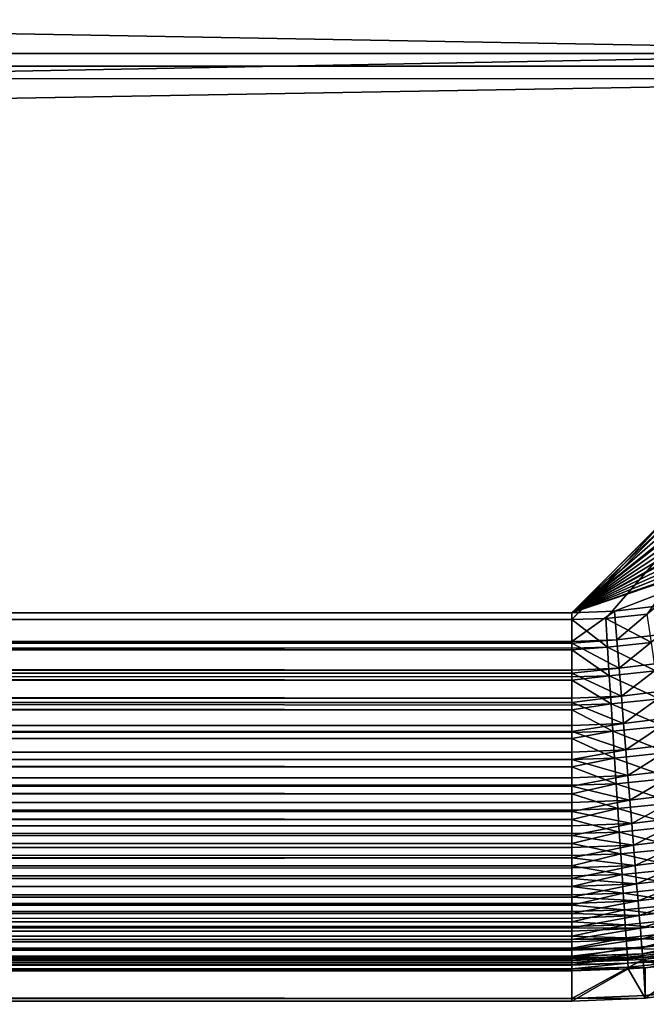
# Model space of a CAD drawing. Extents: x -183 to 183, y -174 to 30.
# Drawn here: x 180 to 181, y -2 to 0 of the extents above; entities that cross this region are included whole.
import ezdxf

# ---------------------------------------------------------------- set-up
doc = ezdxf.new("R2010")
doc.units = 0
doc.header["$MEASUREMENT"] = 0
doc.layers.add('L2', color=7, linetype='Continuous')

msp = doc.modelspace()

# ---------------------------------------------------------------- linework, layer by layer
at = {"layer": 'L2', "color": 7}
for points in [[(114.2775, 1.244472, 66.99226), (114.2775, -1.244472, 66.99226), (181.6, 0.639486, 66.99796)], [(108.5, 0, 47), (114.302, 1.229684, 47.02146), (182.2, 0.029048, 47.00051)], [(114.302, 1.229684, 47.02146), (181, 1.229684, 47.02146), (182.2, 0.029048, 47.00051)], [(181, 1.229684, 47.02146), (182.1976, 0.105519, 47.00184), (182.2, 0.029048, 47.00051)], [(181.6, 0.639486, 66.99796), (114.2775, -1.244472, 66.99226), (182.2, 0.034477, 66.99999)], [(108.5, 0, 47), (182.2, 0.029048, 47.00051), (182.2, 0, 47)], [(182.2, 0.034477, 66.99999), (114.2775, -1.244472, 66.99226), (181, -1.244472, 66.99226)], [(182.2, 0.034477, 66.99999), (181, -1.244472, 66.99226), (181.6, -0.639486, 66.99796)], [(108.5, 0, 47), (182.2, 0, 47), (182.2, -0.029048, 47.00051)], [(114.302, -1.229684, 47.02146), (108.5, 0, 47), (182.2, -0.029048, 47.00051)], [(114.302, -1.229684, 47.02146), (182.2, -0.029048, 47.00051), (181, -1.229684, 47.02146)], [(181, -1.229684, 47.02146), (182.2, -0.029048, 47.00051), (182.1976, -0.105519, 47.00184)], [(181, -1.229684, 47.02146), (182.1976, -0.105519, 47.00184), (182.1878, -0.199553, 47.00348)], [(182.1878, -0.199553, 47.00348), (182.1706, -0.293383, 47.00512), (181, -1.229684, 47.02146)], [(182.1706, -0.293383, 47.00512), (182.1648, -0.317785, 47.00555), (181, -1.229684, 47.02146)], [(181, -1.229684, 47.02146), (182.1648, -0.317785, 47.00555), (182.1386, -0.408251, 47.00713)], [(181, -1.229684, 47.02146), (182.1386, -0.408251, 47.00713), (182.1053, -0.496486, 47.00867)], [(182.1053, -0.496486, 47.00867), (182.0649, -0.582461, 47.01017), (181, -1.229684, 47.02146)], [(181, -1.229684, 47.02146), (182.0649, -0.582461, 47.01017), (182.0172, -0.666097, 47.01163)], [(181.6, -0.639486, 66.99796), (181, -1.244472, 66.99226), (181.0761, -1.242035, 66.99229)], [(181.6, -0.639486, 66.99796), (181.0761, -1.242035, 66.99229), (181.1698, -1.232293, 66.99241)], [(181, -1.229684, 47.02146), (182.0172, -0.666097, 47.01163), (182.0037, -0.687176, 47.01199)], [(182.0037, -0.687176, 47.01199), (181.949, -0.763843, 47.01333), (181, -1.229684, 47.02146)], [(181, -1.229684, 47.02146), (181.949, -0.763843, 47.01333), (181.8885, -0.836071, 47.01459)], [(181, -1.229684, 47.02146), (181.8885, -0.836071, 47.01459), (181.822, -0.903806, 47.01578)], [(181.822, -0.903806, 47.01578), (181.7492, -0.966896, 47.01688), (181, -1.229684, 47.02146)], [(181, -1.229684, 47.02146), (181.7492, -0.966896, 47.01688), (181.7294, -0.982402, 47.01715)], [(181, -1.229684, 47.02146), (181.7294, -0.982402, 47.01715), (181.0961, -1.225828, 47.0214)], [(181.0961, -1.225828, 47.0214), (181.7294, -0.982402, 47.01715), (181.1903, -1.214497, 47.0212)], [(181.1903, -1.214497, 47.0212), (181.1013, -1.290086, 47.02512), (181.0961, -1.225828, 47.0214)], [(181.1903, -1.214497, 47.0212), (181.2005, -1.278159, 47.02492), (181.1013, -1.290086, 47.02512)], [(181, -1.294144, 47.0252), (114.302, -1.297714, 47.02556), (114.302, -1.229684, 47.02146)], [(181, -1.294144, 47.0252), (114.302, -1.229684, 47.02146), (181, -1.229684, 47.02146)], [(181.0961, -1.225828, 47.0214), (181.1013, -1.290086, 47.02512), (181, -1.294144, 47.0252)], [(181.0961, -1.225828, 47.0214), (181, -1.294144, 47.0252), (181, -1.229684, 47.02146)], [(181.0761, -1.242035, 66.99229), (181.179, -1.296432, 66.98899), (181.1698, -1.232293, 66.99241)], [(114.2775, -1.312834, 66.98848), (181, -1.312834, 66.98848), (114.2775, -1.244472, 66.99226)], [(114.2775, -1.244472, 66.99226), (181, -1.312834, 66.98848), (181, -1.309246, 66.98882)], [(114.2775, -1.244472, 66.99226), (181, -1.309246, 66.98882), (181, -1.244472, 66.99226)], [(181, -1.244472, 66.99226), (181.0802, -1.306683, 66.98885), (181.0761, -1.242035, 66.99229)], [(181, -1.309246, 66.98882), (181.0802, -1.306683, 66.98885), (181, -1.244472, 66.99226)], [(181.0761, -1.242035, 66.99229), (181.0802, -1.306683, 66.98885), (181.179, -1.296432, 66.98899)], [(181.2005, -1.278159, 47.02492), (181.1064, -1.353834, 47.03404), (181.1013, -1.290086, 47.02512)], [(181.2005, -1.278159, 47.02492), (181.2107, -1.341316, 47.03383), (181.1064, -1.353834, 47.03404)], [(181, -1.297714, 47.02556), (114.302, -1.297714, 47.02556), (181, -1.294144, 47.0252)], [(181, -1.358094, 47.03411), (114.302, -1.36515, 47.03542), (114.302, -1.297714, 47.02556)], [(181, -1.358094, 47.03411), (114.302, -1.297714, 47.02556), (181, -1.297714, 47.02556)], [(181.1013, -1.290086, 47.02512), (181.1064, -1.353834, 47.03404), (181, -1.297714, 47.02556)], [(181.1013, -1.290086, 47.02512), (181, -1.297714, 47.02556), (181, -1.294144, 47.0252)], [(181.1064, -1.353834, 47.03404), (181, -1.358094, 47.03411), (181, -1.297714, 47.02556)], [(181.0802, -1.306683, 66.98885), (181.1881, -1.360084, 66.98032), (181.179, -1.296432, 66.98899)], [(114.2775, -1.380623, 66.97886), (181, -1.380623, 66.97886), (114.2775, -1.312834, 66.98848)], [(181, -1.380623, 66.97886), (181, -1.373529, 66.98015), (114.2775, -1.312834, 66.98848)], [(114.2775, -1.312834, 66.98848), (181, -1.373529, 66.98015), (181, -1.312834, 66.98848)], [(181.0802, -1.306683, 66.98885), (181, -1.309246, 66.98882), (181, -1.312834, 66.98848)], [(181, -1.312834, 66.98848), (181.0843, -1.370839, 66.98018), (181.0802, -1.306683, 66.98885)], [(181, -1.312834, 66.98848), (181, -1.373529, 66.98015), (181.0843, -1.370839, 66.98018)], [(181.0802, -1.306683, 66.98885), (181.0843, -1.370839, 66.98018), (181.1881, -1.360084, 66.98032)], [(181.2107, -1.341316, 47.03383), (181.1115, -1.416658, 47.04808), (181.1064, -1.353834, 47.03404)], [(181.2107, -1.341316, 47.03383), (181.2207, -1.403556, 47.04787), (181.1115, -1.416658, 47.04808)], [(181, -1.36515, 47.03542), (114.302, -1.36515, 47.03542), (181, -1.358094, 47.03411)], [(181, -1.421116, 47.04816), (114.302, -1.431501, 47.05099), (114.302, -1.36515, 47.03542)], [(181, -1.421116, 47.04816), (114.302, -1.36515, 47.03542), (181, -1.36515, 47.03542)], [(181.1115, -1.416658, 47.04808), (181, -1.36515, 47.03542), (181.1064, -1.353834, 47.03404)], [(181.1064, -1.353834, 47.03404), (181, -1.36515, 47.03542), (181, -1.358094, 47.03411)], [(181.1115, -1.416658, 47.04808), (181, -1.421116, 47.04816), (181, -1.36515, 47.03542)], [(181.0843, -1.370839, 66.98018), (181, -1.373529, 66.98015), (181, -1.380623, 66.97886)], [(181, -1.380623, 66.97886), (181.0883, -1.434084, 66.96633), (181.0843, -1.370839, 66.98018)], [(181.0843, -1.370839, 66.98018), (181.1971, -1.422831, 66.96648), (181.1881, -1.360084, 66.98032)], [(181.0843, -1.370839, 66.98018), (181.0883, -1.434084, 66.96633), (181.1971, -1.422831, 66.96648)], [(114.2775, -1.447342, 66.96349), (181, -1.447342, 66.96349), (114.2775, -1.380623, 66.97886)], [(181, -1.447342, 66.96349), (181, -1.436898, 66.9663), (114.2775, -1.380623, 66.97886)], [(114.2775, -1.380623, 66.97886), (181, -1.436898, 66.9663), (181, -1.380623, 66.97886)], [(181, -1.380623, 66.97886), (181, -1.436898, 66.9663), (181.0883, -1.434084, 66.96633)], [(181, -1.431501, 47.05099), (181.1115, -1.416658, 47.04808), (181.1164, -1.478147, 47.06717)], [(181, -1.431501, 47.05099), (181, -1.421116, 47.04816), (181.1115, -1.416658, 47.04808)], [(181.1164, -1.478147, 47.06717), (181.1115, -1.416658, 47.04808), (181.2207, -1.403556, 47.04787)], [(181.1164, -1.478147, 47.06717), (181.2207, -1.403556, 47.04787), (181.2306, -1.464471, 47.06695)], [(181, -1.431501, 47.05099), (114.302, -1.431501, 47.05099), (181, -1.421116, 47.04816)], [(181, -1.482801, 47.06724), (114.302, -1.496286, 47.07215), (114.302, -1.431501, 47.05099)], [(181, -1.482801, 47.06724), (114.302, -1.431501, 47.05099), (181, -1.431501, 47.05099)], [(181.1164, -1.478147, 47.06717), (181, -1.482801, 47.06724), (181, -1.431501, 47.05099)], [(181.0883, -1.434084, 66.96633), (181, -1.436898, 66.9663), (181, -1.447342, 66.96349)], [(181, -1.447342, 66.96349), (181.0923, -1.496001, 66.94739), (181.0883, -1.434084, 66.96633)], [(181.0883, -1.434084, 66.96633), (181.2059, -1.48426, 66.94755), (181.1971, -1.422831, 66.96648)], [(181.0883, -1.434084, 66.96633), (181.0923, -1.496001, 66.94739), (181.2059, -1.48426, 66.94755)], [(114.2775, -1.512501, 66.94247), (181, -1.512501, 66.94247), (114.2775, -1.447342, 66.96349)], [(181, -1.512501, 66.94247), (181, -1.498937, 66.94736), (114.2775, -1.447342, 66.96349)], [(114.2775, -1.447342, 66.96349), (181, -1.498937, 66.94736), (181, -1.447342, 66.96349)], [(181, -1.447342, 66.96349), (181, -1.498937, 66.94736), (181.0923, -1.496001, 66.94739)], [(181, -1.496286, 47.07215), (114.302, -1.496286, 47.07215), (181, -1.482801, 47.06724)], [(181.1213, -1.537902, 47.09116), (181, -1.496286, 47.07215), (181.1164, -1.478147, 47.06717)], [(181.1164, -1.478147, 47.06717), (181, -1.496286, 47.07215), (181, -1.482801, 47.06724)], [(181.2306, -1.464471, 47.06695), (181.1213, -1.537902, 47.09116), (181.1164, -1.478147, 47.06717)], [(181.2306, -1.464471, 47.06695), (181.2401, -1.523667, 47.09094), (181.1213, -1.537902, 47.09116)], [(181, -1.542745, 47.09124), (114.302, -1.559035, 47.09875), (114.302, -1.496286, 47.07215)], [(181, -1.542745, 47.09124), (114.302, -1.496286, 47.07215), (181, -1.496286, 47.07215)], [(181.0923, -1.496001, 66.94739), (181, -1.498937, 66.94736), (181, -1.512501, 66.94247)], [(181, -1.512501, 66.94247), (181.0961, -1.556182, 66.92349), (181.0923, -1.496001, 66.94739)], [(181.1213, -1.537902, 47.09116), (181, -1.542745, 47.09124), (181, -1.496286, 47.07215)], [(181.0923, -1.496001, 66.94739), (181.2145, -1.543967, 66.92364), (181.2059, -1.48426, 66.94755)], [(181.0923, -1.496001, 66.94739), (181.0961, -1.556182, 66.92349), (181.2145, -1.543967, 66.92364)], [(114.2775, -1.575625, 66.91595), (181, -1.575625, 66.91595), (114.2775, -1.512501, 66.94247)], [(181, -1.575625, 66.91595), (181, -1.559237, 66.92345), (114.2775, -1.512501, 66.94247)], [(114.2775, -1.512501, 66.94247), (181, -1.559237, 66.92345), (181, -1.512501, 66.94247)], [(181, -1.512501, 66.94247), (181, -1.559237, 66.92345), (181.0961, -1.556182, 66.92349)], [(181.126, -1.595532, 47.11991), (181.1213, -1.537902, 47.09116), (181.2401, -1.523667, 47.09094)], [(181.126, -1.595532, 47.11991), (181.2401, -1.523667, 47.09094), (181.2494, -1.580756, 47.1197)], [(181, -1.559035, 47.09875), (114.302, -1.559035, 47.09875), (181, -1.542745, 47.09124)], [(181, -1.559035, 47.09875), (181.1213, -1.537902, 47.09116), (181.126, -1.595532, 47.11991)], [(181, -1.559035, 47.09875), (181, -1.542745, 47.09124), (181.1213, -1.537902, 47.09116)], [(181.0961, -1.556182, 66.92349), (181.2228, -1.601559, 66.89493), (181.2145, -1.543967, 66.92364)], [(181, -1.600559, 47.11999), (114.302, -1.619292, 47.1306), (114.302, -1.559035, 47.09875)], [(181, -1.600559, 47.11999), (114.302, -1.559035, 47.09875), (181, -1.559035, 47.09875)], [(181.0961, -1.556182, 66.92349), (181, -1.559237, 66.92345), (181, -1.575625, 66.91595)], [(181, -1.575625, 66.91595), (181.0999, -1.614233, 66.89478), (181.0961, -1.556182, 66.92349)], [(181.126, -1.595532, 47.11991), (181, -1.600559, 47.11999), (181, -1.559035, 47.09875)], [(181.0961, -1.556182, 66.92349), (181.0999, -1.614233, 66.89478), (181.2228, -1.601559, 66.89493)], [(114.2775, -1.63625, 66.88414), (181, -1.63625, 66.88414), (114.2775, -1.575625, 66.91595)], [(181, -1.63625, 66.88414), (181, -1.617402, 66.89474), (114.2775, -1.575625, 66.91595)], [(114.2775, -1.575625, 66.91595), (181, -1.617402, 66.89474), (181, -1.575625, 66.91595)], [(181, -1.575625, 66.91595), (181, -1.617402, 66.89474), (181.0999, -1.614233, 66.89478)], [(181.2494, -1.580756, 47.1197), (181.1304, -1.650662, 47.15323), (181.126, -1.595532, 47.11991)], [(181.2494, -1.580756, 47.1197), (181.2583, -1.635367, 47.15302), (181.1304, -1.650662, 47.15323)], [(181, -1.619292, 47.1306), (114.302, -1.619292, 47.1306), (181, -1.600559, 47.11999)], [(181.1304, -1.650662, 47.15323), (181, -1.619292, 47.1306), (181.126, -1.595532, 47.11991)], [(181.126, -1.595532, 47.11991), (181, -1.619292, 47.1306), (181, -1.600559, 47.11999)], [(181.0999, -1.614233, 66.89478), (181, -1.617402, 66.89474), (181, -1.63625, 66.88414)], [(181, -1.63625, 66.88414), (181.1034, -1.669771, 66.86145), (181.0999, -1.614233, 66.89478)], [(181.0999, -1.614233, 66.89478), (181.2307, -1.656657, 66.8616), (181.2228, -1.601559, 66.89493)], [(181.0999, -1.614233, 66.89478), (181.1034, -1.669771, 66.86145), (181.2307, -1.656657, 66.8616)], [(114.2775, -1.693932, 66.84725), (181, -1.693932, 66.84725), (114.2775, -1.63625, 66.88414)], [(181, -1.693932, 66.84725), (181, -1.67305, 66.86141), (114.2775, -1.63625, 66.88414)], [(114.2775, -1.63625, 66.88414), (181, -1.67305, 66.86141), (181, -1.63625, 66.88414)], [(181, -1.655867, 47.15331), (114.302, -1.67662, 47.16745), (114.302, -1.619292, 47.1306)], [(181, -1.655867, 47.15331), (114.302, -1.619292, 47.1306), (181, -1.619292, 47.1306)], [(181.1304, -1.650662, 47.15323), (181, -1.655867, 47.15331), (181, -1.619292, 47.1306)], [(181, -1.63625, 66.88414), (181, -1.67305, 66.86141), (181.1034, -1.669771, 66.86145)], [(181.1347, -1.702934, 47.19091), (181.1304, -1.650662, 47.15323), (181.2583, -1.635367, 47.15302)], [(181.1347, -1.702934, 47.19091), (181.2583, -1.635367, 47.15302), (181.2667, -1.687144, 47.1907)], [(181, -1.67662, 47.16745), (114.302, -1.67662, 47.16745), (181, -1.655867, 47.15331)], [(181, -1.67662, 47.16745), (181.1304, -1.650662, 47.15323), (181.1347, -1.702934, 47.19091)], [(181, -1.67662, 47.16745), (181, -1.655867, 47.15331), (181.1304, -1.650662, 47.15323)], [(181.1034, -1.669771, 66.86145), (181.2383, -1.708898, 66.82387), (181.2307, -1.656657, 66.8616)], [(181, -1.708307, 47.19098), (114.302, -1.730603, 47.20905), (114.302, -1.67662, 47.16745)], [(181, -1.708307, 47.19098), (114.302, -1.67662, 47.16745), (181, -1.67662, 47.16745)], [(181.1034, -1.669771, 66.86145), (181, -1.67305, 66.86141), (181, -1.693932, 66.84725)], [(181, -1.693932, 66.84725), (181.1068, -1.722431, 66.82372), (181.1034, -1.669771, 66.86145)], [(181.1347, -1.702934, 47.19091), (181, -1.708307, 47.19098), (181, -1.67662, 47.16745)], [(181.1034, -1.669771, 66.86145), (181.1068, -1.722431, 66.82372), (181.2383, -1.708898, 66.82387)], [(114.2775, -1.74825, 66.80557), (181, -1.74825, 66.80557), (114.2775, -1.693932, 66.84725)], [(181, -1.74825, 66.80557), (181, -1.725816, 66.82369), (114.2775, -1.693932, 66.84725)], [(114.2775, -1.693932, 66.84725), (181, -1.725816, 66.82369), (181, -1.693932, 66.84725)], [(181, -1.693932, 66.84725), (181, -1.725816, 66.82369), (181.1068, -1.722431, 66.82372)], [(181.1387, -1.752006, 47.23269), (181, -1.730603, 47.20905), (181.1347, -1.702934, 47.19091)], [(181.1347, -1.702934, 47.19091), (181, -1.730603, 47.20905), (181, -1.708307, 47.19098)], [(181.2667, -1.687144, 47.1907), (181.1387, -1.752006, 47.23269), (181.1347, -1.702934, 47.19091)], [(181.2667, -1.687144, 47.1907), (181.2746, -1.735749, 47.23249), (181.1387, -1.752006, 47.23269)], [(181, -1.730603, 47.20905), (114.302, -1.730603, 47.20905), (181, -1.708307, 47.19098)], [(181.1068, -1.722431, 66.82372), (181, -1.725816, 66.82369), (181, -1.74825, 66.80557)], [(181, -1.74825, 66.80557), (181.11, -1.771868, 66.78184), (181.1068, -1.722431, 66.82372)], [(181.1068, -1.722431, 66.82372), (181.2454, -1.75794, 66.78198), (181.2383, -1.708898, 66.82387)], [(181.1068, -1.722431, 66.82372), (181.11, -1.771868, 66.78184), (181.2454, -1.75794, 66.78198)], [(114.2775, -1.798805, 66.7594), (181, -1.798805, 66.7594), (114.2775, -1.74825, 66.80557)], [(181, -1.798805, 66.7594), (181, -1.775351, 66.78181), (114.2775, -1.74825, 66.80557)], [(114.2775, -1.74825, 66.80557), (181, -1.775351, 66.78181), (181, -1.74825, 66.80557)], [(181, -1.757538, 47.23275), (114.302, -1.780849, 47.2551), (114.302, -1.730603, 47.20905)], [(181, -1.757538, 47.23275), (114.302, -1.730603, 47.20905), (181, -1.730603, 47.20905)], [(181.1387, -1.752006, 47.23269), (181, -1.757538, 47.23275), (181, -1.730603, 47.20905)], [(181, -1.74825, 66.80557), (181, -1.775351, 66.78181), (181.11, -1.771868, 66.78184)], [(181.1424, -1.797559, 47.2783), (181.1387, -1.752006, 47.23269), (181.2746, -1.735749, 47.23249)], [(181.1424, -1.797559, 47.2783), (181.2746, -1.735749, 47.23249), (181.282, -1.780865, 47.27812)], [(181, -1.780849, 47.2551), (114.302, -1.780849, 47.2551), (181, -1.757538, 47.23275)], [(181, -1.780849, 47.2551), (181.1387, -1.752006, 47.23269), (181.1424, -1.797559, 47.2783)], [(181, -1.780849, 47.2551), (181, -1.757538, 47.23275), (181.1387, -1.752006, 47.23269)], [(181.11, -1.771868, 66.78184), (181.252, -1.803459, 66.73622), (181.2454, -1.75794, 66.78198)], [(181, -1.80324, 47.27837), (114.302, -1.826994, 47.30525), (181, -1.780849, 47.2551)], [(181, -1.780849, 47.2551), (114.302, -1.826994, 47.30525), (114.302, -1.780849, 47.2551)], [(181.11, -1.771868, 66.78184), (181, -1.775351, 66.78181), (181, -1.798805, 66.7594)], [(181, -1.798805, 66.7594), (181.1129, -1.817755, 66.73609), (181.11, -1.771868, 66.78184)], [(181.1424, -1.797559, 47.2783), (181, -1.80324, 47.27837), (181, -1.780849, 47.2551)], [(181.11, -1.771868, 66.78184), (181.1129, -1.817755, 66.73609), (181.252, -1.803459, 66.73622)], [(181.282, -1.780865, 47.27812), (181.1458, -1.839297, 47.32746), (181.1424, -1.797559, 47.2783)], [(181.282, -1.780865, 47.27812), (181.2888, -1.822198, 47.32728), (181.1458, -1.839297, 47.32746)], [(114.2775, -1.845226, 66.70907), (181, -1.821331, 66.73606), (114.2775, -1.798805, 66.7594)], [(114.2775, -1.798805, 66.7594), (181, -1.821331, 66.73606), (181, -1.798805, 66.7594)], [(181, -1.826994, 47.30525), (114.302, -1.826994, 47.30525), (181, -1.80324, 47.27837)], [(181.1458, -1.839297, 47.32746), (181, -1.826994, 47.30525), (181.1424, -1.797559, 47.2783)], [(181.1424, -1.797559, 47.2783), (181, -1.826994, 47.30525), (181, -1.80324, 47.27837)], [(181, -1.798805, 66.7594), (181, -1.821331, 66.73606), (181.1129, -1.817755, 66.73609)], [(181.1129, -1.817755, 66.73609), (181.258, -1.845157, 66.68688), (181.252, -1.803459, 66.73622)], [(114.2775, -1.845226, 66.70907), (181, -1.845226, 66.70907), (181, -1.821331, 66.73606)], [(181, -1.845114, 47.32752), (114.302, -1.868702, 47.35916), (181, -1.826994, 47.30525)], [(181, -1.826994, 47.30525), (114.302, -1.868702, 47.35916), (114.302, -1.826994, 47.30525)], [(181.1129, -1.817755, 66.73609), (181, -1.821331, 66.73606), (181, -1.845226, 66.70907)], [(181, -1.845226, 66.70907), (181.1156, -1.859792, 66.68676), (181.1129, -1.817755, 66.73609)], [(181.1458, -1.839297, 47.32746), (181, -1.845114, 47.32752), (181, -1.826994, 47.30525)], [(181.1129, -1.817755, 66.73609), (181.1156, -1.859792, 66.68676), (181.258, -1.845157, 66.68688)], [(181.1489, -1.876946, 47.37983), (181.1458, -1.839297, 47.32746), (181.2888, -1.822198, 47.32728)], [(181.1489, -1.876946, 47.37983), (181.2888, -1.822198, 47.32728), (181.2949, -1.85948, 47.37967)], [(114.2775, -1.887175, 66.65496), (181, -1.863452, 66.68673), (114.2775, -1.845226, 66.70907)], [(181, -1.863452, 66.68673), (181, -1.845226, 66.70907), (114.2775, -1.845226, 66.70907)], [(181, -1.868702, 47.35916), (114.302, -1.868702, 47.35916), (181, -1.845114, 47.32752)], [(181, -1.868702, 47.35916), (181.1458, -1.839297, 47.32746), (181.1489, -1.876946, 47.37983)], [(181, -1.868702, 47.35916), (181, -1.845114, 47.32752), (181.1458, -1.839297, 47.32746)], [(181, -1.845226, 66.70907), (181, -1.863452, 66.68673), (181.1156, -1.859792, 66.68676)], [(181.1156, -1.859792, 66.68676), (181, -1.863452, 66.68673), (181, -1.887175, 66.65496)], [(181, -1.887175, 66.65496), (181.1181, -1.897702, 66.63418), (181.1156, -1.859792, 66.68676)], [(181.1156, -1.859792, 66.68676), (181.2635, -1.882758, 66.63428), (181.258, -1.845157, 66.68688)], [(181.1156, -1.859792, 66.68676), (181.1181, -1.897702, 66.63418), (181.2635, -1.882758, 66.63428)], [(181.2949, -1.85948, 47.37967), (181.1517, -1.910262, 47.43507), (181.1489, -1.876946, 47.37983)], [(181.2949, -1.85948, 47.37967), (181.3003, -1.892466, 47.43493), (181.1517, -1.910262, 47.43507)], [(114.2775, -1.887175, 66.65496), (181, -1.887175, 66.65496), (181, -1.863452, 66.68673)], [(181, -1.882889, 47.37988), (114.302, -1.905672, 47.41641), (181, -1.868702, 47.35916)], [(181, -1.868702, 47.35916), (114.302, -1.905672, 47.41641), (114.302, -1.868702, 47.35916)], [(181.1489, -1.876946, 47.37983), (181, -1.882889, 47.37988), (181, -1.868702, 47.35916)], [(181.1517, -1.910262, 47.43507), (181, -1.905672, 47.41641), (181.1489, -1.876946, 47.37983)], [(181.1489, -1.876946, 47.37983), (181, -1.905672, 47.41641), (181, -1.882889, 47.37988)], [(114.2775, -1.924343, 66.59746), (181, -1.90144, 66.63415), (114.2775, -1.887175, 66.65496)], [(181, -1.90144, 66.63415), (181, -1.887175, 66.65496), (114.2775, -1.887175, 66.65496)], [(114.2775, -1.924343, 66.59746), (181, -1.924343, 66.59746), (181, -1.90144, 66.63415)], [(181, -1.905672, 47.41641), (114.302, -1.905672, 47.41641), (181, -1.882889, 47.37988)], [(181, -1.887175, 66.65496), (181, -1.90144, 66.63415), (181.1181, -1.897702, 66.63418)], [(181.1181, -1.897702, 66.63418), (181, -1.90144, 66.63415), (181, -1.924343, 66.59746)], [(181, -1.924343, 66.59746), (181.1203, -1.931236, 66.57869), (181.1181, -1.897702, 66.63418)], [(181.1181, -1.897702, 66.63418), (181.2683, -1.916016, 66.57878), (181.2635, -1.882758, 66.63428)], [(181.1181, -1.897702, 66.63418), (181.1203, -1.931236, 66.57869), (181.2683, -1.916016, 66.57878)], [(181.1541, -1.939028, 47.49284), (181.1517, -1.910262, 47.43507), (181.3003, -1.892466, 47.43493)], [(181.1541, -1.939028, 47.49284), (181.3003, -1.892466, 47.43493), (181.3051, -1.920942, 47.49271)], [(114.2775, -1.956458, 66.53699), (181, -1.935042, 66.57867), (114.2775, -1.924343, 66.59746)], [(181, -1.935042, 66.57867), (181, -1.924343, 66.59746), (114.2775, -1.924343, 66.59746)], [(181, -1.916318, 47.43512), (114.302, -1.937633, 47.47661), (181, -1.905672, 47.41641)], [(181, -1.905672, 47.41641), (114.302, -1.937633, 47.47661), (114.302, -1.905672, 47.41641)], [(181, -1.937633, 47.47661), (114.302, -1.937633, 47.47661), (181, -1.916318, 47.43512)], [(181.1517, -1.910262, 47.43507), (181, -1.916318, 47.43512), (181, -1.905672, 47.41641)], [(181, -1.937633, 47.47661), (181.1517, -1.910262, 47.43507), (181.1541, -1.939028, 47.49284)], [(181, -1.937633, 47.47661), (181, -1.916318, 47.43512), (181.1517, -1.910262, 47.43507)], [(181, -1.924343, 66.59746), (181, -1.935042, 66.57867), (181.1203, -1.931236, 66.57869)], [(181.1203, -1.931236, 66.57869), (181.2725, -1.944711, 66.52074), (181.2683, -1.916016, 66.57878)], [(181.3051, -1.920942, 47.49271), (181.1561, -1.963057, 47.55274), (181.1541, -1.939028, 47.49284)], [(181.3051, -1.920942, 47.49271), (181.3091, -1.944723, 47.55262), (181.1561, -1.963057, 47.55274)], [(114.2775, -1.956458, 66.53699), (181, -1.956458, 66.53699), (181, -1.935042, 66.57867)], [(181, -1.945182, 47.49288), (114.302, -1.964356, 47.5393), (181, -1.937633, 47.47661)], [(181, -1.937633, 47.47661), (114.302, -1.964356, 47.5393), (114.302, -1.937633, 47.47661)], [(181, -1.964356, 47.5393), (114.302, -1.964356, 47.5393), (181, -1.945182, 47.49288)], [(181.1203, -1.931236, 66.57869), (181, -1.935042, 66.57867), (181, -1.956458, 66.53699)], [(181, -1.956458, 66.53699), (181.1221, -1.960172, 66.52066), (181.1203, -1.931236, 66.57869)], [(181.1541, -1.939028, 47.49284), (181, -1.945182, 47.49288), (181, -1.937633, 47.47661)], [(181.1561, -1.963057, 47.55274), (181, -1.964356, 47.5393), (181.1541, -1.939028, 47.49284)], [(181.1541, -1.939028, 47.49284), (181, -1.964356, 47.5393), (181, -1.945182, 47.49288)], [(181.1203, -1.931236, 66.57869), (181.1221, -1.960172, 66.52066), (181.2725, -1.944711, 66.52074)], [(181.1221, -1.960172, 66.52066), (181.2761, -1.968656, 66.46055), (181.2725, -1.944711, 66.52074)], [(181.1577, -1.982191, 47.61439), (181.1561, -1.963057, 47.55274), (181.3091, -1.944723, 47.55262)], [(181.1577, -1.982191, 47.61439), (181.3091, -1.944723, 47.55262), (181.3123, -1.963653, 47.61429)], [(114.2775, -1.983285, 66.474), (181, -1.964039, 66.52064), (114.2775, -1.956458, 66.53699)], [(181, -1.964039, 66.52064), (181, -1.956458, 66.53699), (114.2775, -1.956458, 66.53699)], [(114.2775, -1.983285, 66.474), (181, -1.983285, 66.474), (181, -1.964039, 66.52064)], [(181, -1.969295, 47.55278), (114.302, -1.985645, 47.60405), (181, -1.964356, 47.5393)], [(181, -1.964356, 47.5393), (114.302, -1.985645, 47.60405), (114.302, -1.964356, 47.5393)], [(181, -1.985645, 47.60405), (114.302, -1.985645, 47.60405), (181, -1.969295, 47.55278)], [(181, -1.956458, 66.53699), (181, -1.964039, 66.52064), (181.1221, -1.960172, 66.52066)], [(181.1221, -1.960172, 66.52066), (181, -1.964039, 66.52064), (181, -1.983285, 66.474)], [(181, -1.983285, 66.474), (181.1237, -1.984322, 66.46048), (181.1221, -1.960172, 66.52066)], [(181, -1.985645, 47.60405), (181.1561, -1.963057, 47.55274), (181.1577, -1.982191, 47.61439)], [(181, -1.985645, 47.60405), (181, -1.969295, 47.55278), (181.1561, -1.963057, 47.55274)], [(181.1561, -1.963057, 47.55274), (181, -1.969295, 47.55278), (181, -1.964356, 47.5393)], [(181.1221, -1.960172, 66.52066), (181.1237, -1.984322, 66.46048), (181.2761, -1.968656, 66.46055)], [(181.1237, -1.984322, 66.46048), (181.2789, -1.987692, 66.39858), (181.2761, -1.968656, 66.46055)], [(181.3123, -1.963653, 47.61429), (181.1589, -1.996306, 47.67739), (181.1577, -1.982191, 47.61439)], [(181.3123, -1.963653, 47.61429), (181.3147, -1.977608, 47.67731), (181.1589, -1.996306, 47.67739)], [(114.2775, -2.004629, 66.40894), (181, -1.98824, 66.46046), (114.2775, -1.983285, 66.474)], [(181, -1.98824, 66.46046), (181, -1.983285, 66.474), (114.2775, -1.983285, 66.474)], [(114.2775, -2.004629, 66.40894), (181, -2.004629, 66.40894), (181, -1.98824, 66.46046)], [(181, -1.988499, 47.61442), (114.302, -2.001346, 47.67037), (181, -1.985645, 47.60405)], [(181, -1.985645, 47.60405), (114.302, -2.001346, 47.67037), (114.302, -1.985645, 47.60405)], [(181, -2.001346, 47.67037), (114.302, -2.001346, 47.67037), (181, -1.988499, 47.61442)], [(181.1589, -1.996306, 47.67739), (181, -2.001346, 47.67037), (181.1577, -1.982191, 47.61439)], [(181.1577, -1.982191, 47.61439), (181, -2.001346, 47.67037), (181, -1.988499, 47.61442)], [(181.1577, -1.982191, 47.61439), (181, -1.988499, 47.61442), (181, -1.985645, 47.60405)], [(181, -1.983285, 66.474), (181, -1.98824, 66.46046), (181.1237, -1.984322, 66.46048)], [(181.1237, -1.984322, 66.46048), (181, -1.98824, 66.46046), (181, -2.004629, 66.40894)], [(181, -2.004629, 66.40894), (181.125, -2.003526, 66.39853), (181.1237, -1.984322, 66.46048)], [(181.1237, -1.984322, 66.46048), (181.125, -2.003526, 66.39853), (181.2789, -1.987692, 66.39858)], [(181.125, -2.003526, 66.39853), (181.281, -2.001694, 66.33526), (181.2789, -1.987692, 66.39858)], [(181.1598, -2.005311, 47.74133), (181.1589, -1.996306, 47.67739), (181.3147, -1.977608, 47.67731)], [(181.1598, -2.005311, 47.74133), (181.3147, -1.977608, 47.67731), (181.3163, -1.986499, 47.74126)], [(181.1602, -2.009146, 47.80579), (181.1598, -2.005311, 47.74133), (181.3163, -1.986499, 47.74126)], [(181.3163, -1.986499, 47.74126), (181.3171, -1.990266, 47.80573), (181.1602, -2.009146, 47.80579)], [(181.1602, -2.009146, 47.80579), (181.3171, -1.990266, 47.80573), (181.3292, -2.069402, 53.88221)], [(114.2775, -2.020331, 66.3423), (181, -2.007486, 66.39852), (114.2775, -2.004629, 66.40894)], [(181, -2.007486, 66.39852), (181, -2.004629, 66.40894), (114.2775, -2.004629, 66.40894)], [(114.2775, -2.020331, 66.3423), (181, -2.020331, 66.3423), (181, -2.007486, 66.39852)], [(181, -2.002669, 47.67742), (114.302, -2.011346, 47.73778), (181, -2.001346, 47.67037)], [(181, -2.001346, 47.67037), (114.302, -2.011346, 47.73778), (114.302, -2.001346, 47.67037)], [(181, -2.011346, 47.73778), (114.302, -2.011346, 47.73778), (181, -2.002669, 47.67742)], [(181, -2.011712, 47.74135), (114.302, -2.015571, 47.8058), (181, -2.011346, 47.73778)], [(181, -2.011346, 47.73778), (114.302, -2.015571, 47.8058), (114.302, -2.011346, 47.73778)], [(181, -2.011712, 47.74135), (181, -2.015571, 47.8058), (114.302, -2.015571, 47.8058)], [(181, -2.011346, 47.73778), (181.1589, -1.996306, 47.67739), (181.1598, -2.005311, 47.74133)], [(181, -2.011346, 47.73778), (181, -2.002669, 47.67742), (181.1589, -1.996306, 47.67739)], [(181.1589, -1.996306, 47.67739), (181, -2.002669, 47.67742), (181, -2.001346, 47.67037)], [(181, -2.004629, 66.40894), (181, -2.007486, 66.39852), (181.125, -2.003526, 66.39853)], [(181.125, -2.003526, 66.39853), (181, -2.007486, 66.39852), (181, -2.020331, 66.3423)], [(181, -2.020331, 66.3423), (181.1259, -2.017658, 66.33523), (181.125, -2.003526, 66.39853)], [(181.1602, -2.009146, 47.80579), (181, -2.015571, 47.8058), (181.1598, -2.005311, 47.74133)], [(181.1598, -2.005311, 47.74133), (181, -2.015571, 47.8058), (181, -2.011712, 47.74135)], [(181.1598, -2.005311, 47.74133), (181, -2.011712, 47.74135), (181, -2.011346, 47.73778)], [(181.1602, -2.009146, 47.80579), (181.1652, -2.089848, 53.88206), (181, -2.096679, 53.88201)], [(181.1602, -2.009146, 47.80579), (181, -2.096679, 53.88201), (181, -2.015571, 47.8058)], [(181.125, -2.003526, 66.39853), (181.1259, -2.017658, 66.33523), (181.281, -2.001694, 66.33526)], [(181.1259, -2.017658, 66.33523), (181.2824, -2.010571, 66.271), (181.281, -2.001694, 66.33526)], [(181.1259, -2.017658, 66.33523), (181.1266, -2.026625, 66.27098), (181.2824, -2.010571, 66.271)], [(181.1266, -2.026625, 66.27098), (181.1652, -2.027563, 66.20622), (181.2824, -2.010571, 66.271)], [(181.3292, -2.069402, 53.88221), (181.1652, -2.089848, 53.88206), (181.1602, -2.009146, 47.80579)], [(181.1652, -2.027563, 66.20622), (181.283, -2.014263, 66.20623), (181.2824, -2.010571, 66.271)], [(181.3292, -2.075876, 60.11391), (181.283, -2.014263, 66.20623), (181.1652, -2.096323, 60.11402)], [(181.1652, -2.096323, 60.11402), (181.283, -2.014263, 66.20623), (181.1652, -2.027563, 66.20622)], [(114.2803, -2.032261, 48.70675), (181, -2.096679, 53.88201), (114.204, -2.090551, 53.11922)], [(114.2043, -2.090353, 61.93812), (181, -2.103153, 60.11406), (181, -2.034395, 66.20622)], [(114.2043, -2.090353, 61.93812), (181, -2.034395, 66.20622), (114.2775, -2.034395, 66.20622)], [(114.2775, -2.030277, 66.27456), (181, -2.021651, 66.33522), (114.2775, -2.020331, 66.3423)], [(181, -2.021651, 66.33522), (181, -2.020331, 66.3423), (114.2775, -2.020331, 66.3423)], [(114.2775, -2.030277, 66.27456), (181, -2.030277, 66.27456), (181, -2.021651, 66.33522)], [(114.2775, -2.034395, 66.20622), (181, -2.03064, 66.27098), (114.2775, -2.030277, 66.27456)], [(181, -2.03064, 66.27098), (181, -2.030277, 66.27456), (114.2775, -2.030277, 66.27456)], [(181, -2.034395, 66.20622), (181, -2.03064, 66.27098), (114.2775, -2.034395, 66.20622)], [(114.302, -2.015571, 47.8058), (181, -2.015571, 47.8058), (114.2803, -2.032261, 48.70675)], [(114.2803, -2.032261, 48.70675), (181, -2.015571, 47.8058), (181, -2.096679, 53.88201)], [(181, -2.020331, 66.3423), (181, -2.021651, 66.33522), (181.1259, -2.017658, 66.33523)], [(181.1259, -2.017658, 66.33523), (181, -2.021651, 66.33522), (181, -2.030277, 66.27456)], [(181, -2.030277, 66.27456), (181.1266, -2.026625, 66.27098), (181.1259, -2.017658, 66.33523)], [(181, -2.030277, 66.27456), (181, -2.03064, 66.27098), (181.1266, -2.026625, 66.27098)], [(181, -2.03064, 66.27098), (181.1269, -2.030367, 66.20622), (181.1266, -2.026625, 66.27098)], [(181, -2.034395, 66.20622), (181, -2.103153, 60.11406), (181.1269, -2.030367, 66.20622)], [(181.1269, -2.030367, 66.20622), (181, -2.103153, 60.11406), (181.1652, -2.096323, 60.11402)], [(181, -2.03064, 66.27098), (181, -2.034395, 66.20622), (181.1269, -2.030367, 66.20622)], [(181.1266, -2.026625, 66.27098), (181.1269, -2.030367, 66.20622), (181.1652, -2.027563, 66.20622)], [(181.1652, -2.096323, 60.11402), (181.1652, -2.027563, 66.20622), (181.1269, -2.030367, 66.20622)], [(181.3292, -2.075876, 60.11391), (181.1652, -2.089848, 53.88206), (181.3292, -2.069402, 53.88221)], [(181.1652, -2.096323, 60.11402), (181.1652, -2.089848, 53.88206), (181.3292, -2.075876, 60.11391)], [(114.1786, -2.109896, 57.51767), (181, -2.103153, 60.11406), (114.2043, -2.090353, 61.93812)], [(114.204, -2.090551, 53.11922), (181, -2.096679, 53.88201), (114.1786, -2.109896, 57.51767)], [(114.1786, -2.109896, 57.51767), (181, -2.096679, 53.88201), (181, -2.103153, 60.11406)], [(181.1652, -2.096323, 60.11402), (181, -2.096679, 53.88201), (181.1652, -2.089848, 53.88206)], [(181, -2.103153, 60.11406), (181, -2.096679, 53.88201), (181.1652, -2.096323, 60.11402)]]:
    msp.add_3dface(points, dxfattribs=at)

doc.saveas('drawing.dxf')
